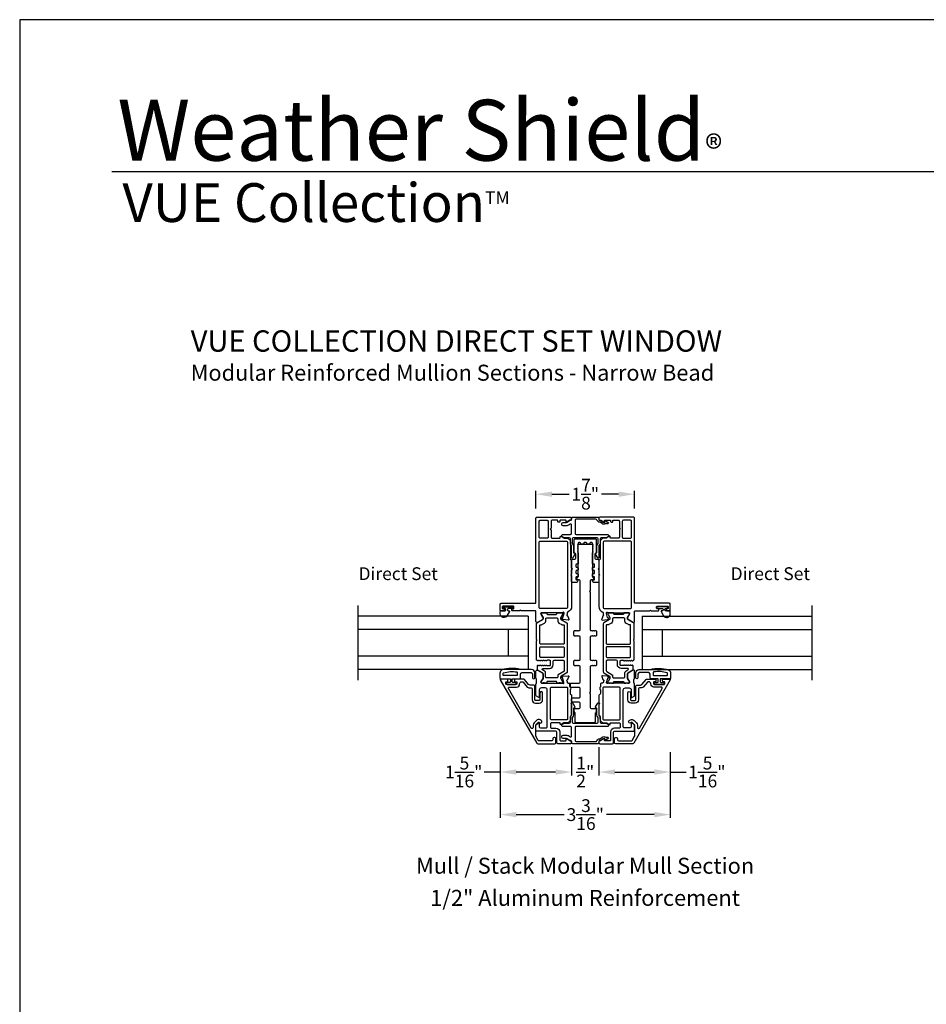
# Model space of a CAD drawing. Extents: x 0 to 68, y 0 to 44.
# Drawn here: x 34 to 51, y 25.5 to 44 of the extents above; entities that cross this region are included whole.
import ezdxf
from ezdxf.enums import TextEntityAlignment as Align

# ---------------------------------------------------------------- set-up
doc = ezdxf.new("R2010")
doc.units = 0
doc.header["$LTSCALE"] = 2
doc.header["$MEASUREMENT"] = 0
doc.header["$PDMODE"] = 3
doc.layers.get('0').update_dxf_attribs({"linetype": 'CONTINUOUS'})
doc.layers.get('DEFPOINTS').update_dxf_attribs({"color": 3, "linetype": 'CONTINUOUS'})
doc.layers.add('Dim', color=7, linetype='CONTINUOUS')
doc.styles.add('Arial', font='arial.ttf')
doc.styles.get("Standard").update_dxf_attribs({"font": 'arial.ttf'})
doc.dimstyles.get("Standard").update_dxf_attribs({"dimtxt": 0.24, "dimasz": 0.3, "dimexe": 0.0625, "dimexo": 0.18, "dimgap": 0.09, "dimtad": 0, "dimdec": 4, "dimzin": 0, "dimdsep": 46, "dimlunit": 4, "dimtxsty": 'STANDARD', "dimcen": 0, "dimadec": 5, "dimazin": 0, "dimtfac": 1, "dimtdec": 4, "dimtofl": 0, "dimtmove": 0, "dimatfit": 3, "dimfxl": 1, "dimtolj": 1, "dimtzin": 0, "dimarcsym": 0})

# ---------------------------------------------------------------- blocks, each defined once
blk = doc.blocks.new('*D174')
at = {"layer": 'DEFPOINTS', "color": 0, "transparency": 16777216}
for p in [(45.53, 35.103), (43.68, 34.652), (45.53, 34.652)]:
    blk.add_point(p, dxfattribs=at)
at = {"layer": 'Dim', "color": 0, "lineweight": -2, "transparency": 16777216}
for p, q in [((43.68, 34.832), (43.68, 35.165)), ((43.98, 35.103), (44.301, 35.103)), ((45.23, 35.103), (44.909, 35.103)), ((45.53, 34.832), (45.53, 35.165))]:
    blk.add_line(p, q, dxfattribs=at)
at = {"layer": 'Dim', "color": 0, "transparency": 16777216}
for points in [[(43.98, 35.153), (43.98, 35.053), (43.68, 35.103)], [(45.23, 35.153), (45.23, 35.053), (45.53, 35.103)]]:
    blk.add_solid(points, dxfattribs=at)
at = {"layer": 'Dim', "color": 0, "transparency": 16777216, "insert": (44.605, 35.103), "char_height": 0.24, "attachment_point": 5}
blk.add_mtext('\\A1;1{\\H1x;\\S7/8;}"', dxfattribs=at)
blk = doc.blocks.new('*D175')
at = {"layer": 'DEFPOINTS', "color": 0, "transparency": 16777216}
for p in [(43.011, 30.444), (46.199, 30.444), (46.199, 29.095)]:
    blk.add_point(p, dxfattribs=at)
at = {"layer": 'Dim', "color": 0, "lineweight": -2, "transparency": 16777216}
for p, q in [((43.011, 30.264), (43.011, 29.033)), ((46.199, 30.264), (46.199, 29.033)), ((43.311, 29.095), (44.209, 29.095)), ((45.899, 29.095), (45.002, 29.095))]:
    blk.add_line(p, q, dxfattribs=at)
at = {"layer": 'Dim', "color": 0, "transparency": 16777216}
for points in [[(43.311, 29.145), (43.311, 29.045), (43.011, 29.095)], [(45.899, 29.145), (45.899, 29.045), (46.199, 29.095)]]:
    blk.add_solid(points, dxfattribs=at)
at = {"layer": 'Dim', "color": 0, "transparency": 16777216, "insert": (44.605, 29.095), "char_height": 0.24, "attachment_point": 5}
blk.add_mtext('\\A1;3{\\H1x;\\S3/16;}"', dxfattribs=at)
blk = doc.blocks.new('*D176')
at = {"layer": 'DEFPOINTS', "color": 0, "transparency": 16777216}
for p in [(44.861, 30.444), (46.199, 30.444), (44.861, 29.893)]:
    blk.add_point(p, dxfattribs=at)
at = {"layer": 'Dim', "color": 0, "lineweight": -2, "transparency": 16777216}
for p, q in [((44.861, 30.264), (44.861, 29.831)), ((46.199, 30.264), (46.199, 29.831)), ((45.161, 29.893), (45.899, 29.893)), ((46.199, 29.893), (46.499, 29.893))]:
    blk.add_line(p, q, dxfattribs=at)
at = {"layer": 'Dim', "color": 0, "transparency": 16777216}
for points in [[(45.161, 29.943), (45.161, 29.843), (44.861, 29.893)], [(45.899, 29.943), (45.899, 29.843), (46.199, 29.893)]]:
    blk.add_solid(points, dxfattribs=at)
at = {"layer": 'Dim', "color": 0, "transparency": 16777216, "insert": (46.885, 29.893), "char_height": 0.24, "attachment_point": 5}
blk.add_mtext('\\A1;1{\\H1x;\\S5/16;}"', dxfattribs=at)
blk = doc.blocks.new('*D177')
at = {"layer": 'DEFPOINTS', "color": 0, "transparency": 16777216}
for p in [(43.011, 30.444), (44.35, 30.444), (44.35, 29.893)]:
    blk.add_point(p, dxfattribs=at)
at = {"layer": 'Dim', "color": 0, "lineweight": -2, "transparency": 16777216}
for p, q in [((43.011, 30.264), (43.011, 29.831)), ((44.35, 30.264), (44.35, 29.831)), ((43.011, 29.893), (42.711, 29.893)), ((44.05, 29.893), (43.311, 29.893))]:
    blk.add_line(p, q, dxfattribs=at)
at = {"layer": 'Dim', "color": 0, "transparency": 16777216}
for points in [[(43.311, 29.943), (43.311, 29.843), (43.011, 29.893)], [(44.05, 29.943), (44.05, 29.843), (44.35, 29.893)]]:
    blk.add_solid(points, dxfattribs=at)
at = {"layer": 'Dim', "color": 0, "transparency": 16777216, "insert": (42.326, 29.893), "char_height": 0.24, "attachment_point": 5}
blk.add_mtext('\\A1;1{\\H1x;\\S5/16;}"', dxfattribs=at)
blk = doc.blocks.new('*D155')
at = {"layer": 'DEFPOINTS', "color": 0, "transparency": 16777216}
for p in [(44.35, 30.539), (44.861, 30.539), (44.861, 29.893)]:
    blk.add_point(p, dxfattribs=at)
at = {"layer": 'Dim', "color": 0, "lineweight": -2, "transparency": 16777216}
for p, q in [((44.35, 30.359), (44.35, 29.831)), ((44.861, 30.359), (44.861, 29.831)), ((44.05, 29.893), (43.75, 29.893)), ((45.161, 29.893), (45.461, 29.893))]:
    blk.add_line(p, q, dxfattribs=at)
at = {"layer": 'Dim', "color": 0, "transparency": 16777216}
for points in [[(44.05, 29.943), (44.05, 29.843), (44.35, 29.893)], [(45.161, 29.943), (45.161, 29.843), (44.861, 29.893)]]:
    blk.add_solid(points, dxfattribs=at)
at = {"layer": 'Dim', "color": 0, "transparency": 16777216, "insert": (44.605, 29.893), "char_height": 0.24, "attachment_point": 5}
blk.add_mtext('\\A1;{\\H1x;\\S1/2;}"', dxfattribs=at)

msp = doc.modelspace()

# ---------------------------------------------------------------- linework, layer by layer
for p, q in [((66.63308, 41.15009), (35.72876, 41.15009)), ((40.34915, 31.61727), (40.34915, 33.01727)), ((48.86121, 31.61727), (48.86121, 33.01727)), ((43.53681, 32.81727), (40.34915, 32.81727)), ((43.53681, 32.81727), (43.53681, 31.81727)), ((45.67355, 32.81727), (48.86121, 32.81727)), ((45.67355, 32.81727), (45.67355, 31.81727)), ((43.53681, 32.56727), (40.34915, 32.56727)), ((43.16181, 32.56727), (43.16181, 32.06727)), ((45.67355, 32.56727), (48.86121, 32.56727)), ((46.04855, 32.56727), (46.04855, 32.06727)), ((43.53681, 32.06727), (40.34915, 32.06727)), ((45.67355, 32.06727), (48.86121, 32.06727)), ((43.53681, 31.81727), (40.34915, 31.81727)), ((45.67355, 31.81727), (48.86121, 31.81727))]:
    msp.add_line(p, q)
msp.add_lwpolyline([(34.00001, 44.00001), (34.00001, 0), (68.00002, 0), (68.00002, 44.00001)], close=True)
for points in [[(44.3496, 33.57558), (44.3496, 32.99881, -0.30794107), (44.27484, 32.88895, 0.30797135), (44.26737, 32.87796), (44.26737, 32.84484, 0.79269519), (44.26829, 32.82186, -0.26369033), (44.27715, 32.8143), (44.29737, 32.75876, -0.54870522), (44.28524, 32.74295), (44.18782, 32.75147), (44.17046, 32.76883, -0.57750511), (44.17399, 32.78201), (44.18065, 32.78379, 0.26819262), (44.18622, 32.78936), (44.20753, 32.86889), (44.20753, 32.87676, 0.68853604), (44.18691, 32.88464, -0.21339293), (44.17811, 32.8807), (43.78582, 32.8807, 0.41423859), (43.77401, 32.86889), (43.77401, 32.85708), (43.81338, 32.79258), (43.81338, 32.7663, -0.26797316), (43.80747, 32.75607), (43.70983, 32.6997, -0.57730246), (43.6803, 32.71675), (43.6803, 32.90389, 0.41424079), (43.66849, 32.9157), (43.40078, 32.9157), (43.38503, 32.93145), (43.36928, 32.9157), (43.23891, 32.9157, -0.41423859), (43.2271, 32.92751), (43.2271, 32.94326, -0.41423859), (43.23891, 32.95507), (43.25466, 32.95507, 0.41424079), (43.26647, 32.96688), (43.26647, 32.9905, 0.41424079), (43.25466, 33.00232), (43.06175, 33.00232, 0.41424079), (43.04994, 32.9905), (43.04994, 32.96688, 0.41424079), (43.06175, 32.95507), (43.07749, 32.95507, -0.41423859), (43.08931, 32.94326), (43.08931, 32.92751, -0.41423859), (43.07749, 32.9157), (43.01844, 32.9157, -0.4144104), (43.01057, 32.92358), (43.01057, 33.03775, -0.41430731), (43.03025, 33.05743), (43.66849, 33.05743, 0.41424079), (43.6803, 33.06924), (43.6803, 34.65235, -0.41421983), (43.69999, 34.67204), (44.32991, 34.67204, -0.41418491), (44.3496, 34.65235), (44.3496, 34.6366, -0.41418491), (44.32991, 34.61692), (44.32406, 34.61692, 0.14809908), (44.31314, 34.61361), (44.2656, 34.58192, -0.59893394), (44.24723, 34.59174), (44.24723, 34.60511, 0.41423587), (44.23542, 34.61692), (44.14094, 34.61692, 0.41423587), (44.12913, 34.60511), (44.12913, 34.59175, -0.4142395), (44.11731, 34.57993), (44.10157, 34.57993, -0.4142395), (44.08976, 34.59175), (44.08976, 34.60511, 0.41409539), (44.07794, 34.61692), (43.98542, 34.61692, 0.41422728), (43.96574, 34.59723), (43.96574, 34.46337), (43.94999, 34.44763), (43.96574, 34.43188), (43.96574, 34.29802, 0.41421983), (43.98542, 34.27833), (44.12519, 34.27833, 0.4142395), (44.137, 34.29014), (44.137, 34.30351, -0.60088555), (44.15541, 34.3133), (44.20226, 34.2817, 0.1493571), (44.21327, 34.27833), (44.25072, 34.27833, -0.41422216), (44.32552, 34.20353), (44.32552, 33.89302, 0.19878054), (44.33129, 33.8791), (44.34383, 33.86656, -0.19907579), (44.3496, 33.85264), (44.3496, 33.60708), (44.33385, 33.59133)], [(43.89093, 34.61298, -0.41421983), (43.91062, 34.5933), (43.91062, 34.29802, -0.41421983), (43.89093, 34.27833), (43.75905, 34.27833, -0.41421983), (43.73936, 34.29802), (43.73936, 34.5933, -0.41421983), (43.75905, 34.61298)], [(44.86076, 33.57558), (44.86076, 32.99881, 0.30794107), (44.93551, 32.88895, -0.30797135), (44.94299, 32.87796), (44.94299, 32.84484, -0.79269519), (44.94207, 32.82186, 0.26369033), (44.93321, 32.8143), (44.91299, 32.75876, 0.54870522), (44.92512, 32.74295), (45.02253, 32.75147), (45.03989, 32.76883, 0.57750511), (45.03636, 32.78201), (45.02971, 32.78379, -0.26819262), (45.02414, 32.78936), (45.00283, 32.86889), (45.00283, 32.87676, -0.68853604), (45.02344, 32.88464, 0.21339293), (45.03225, 32.8807), (45.42454, 32.8807, -0.41423859), (45.43635, 32.86889), (45.43635, 32.85708), (45.39698, 32.79258), (45.39698, 32.7663, 0.26797316), (45.40289, 32.75607), (45.50052, 32.6997, 0.57730246), (45.53005, 32.71675), (45.53005, 32.90389, -0.41424079), (45.54186, 32.9157), (45.80958, 32.9157), (45.82533, 32.93145), (45.84108, 32.9157), (45.97145, 32.9157, 0.41423859), (45.98326, 32.92751), (45.98326, 32.94326, 0.41423859), (45.97145, 32.95507), (45.9557, 32.95507, -0.41424079), (45.94389, 32.96688), (45.94389, 32.9905, -0.41424079), (45.9557, 33.00232), (46.14861, 33.00232, -0.41424079), (46.16042, 32.9905), (46.16042, 32.96688, -0.41424079), (46.14861, 32.95507), (46.13286, 32.95507, 0.41423859), (46.12105, 32.94326), (46.12105, 32.92751, 0.41423859), (46.13286, 32.9157), (46.19192, 32.9157, 0.4144104), (46.19979, 32.92358), (46.19979, 33.03775, 0.41430731), (46.18011, 33.05743), (45.54186, 33.05743, -0.41424079), (45.53005, 33.06924), (45.53005, 34.65235, 0.41421983), (45.51037, 34.67204), (44.88044, 34.67204, 0.41418491), (44.86076, 34.65235), (44.86076, 34.6366, 0.41418491), (44.88044, 34.61692), (44.8863, 34.61692, -0.14809908), (44.89722, 34.61361), (44.94476, 34.58192, 0.59893394), (44.96312, 34.59174), (44.96312, 34.60511, -0.41423587), (44.97493, 34.61692), (45.06942, 34.61692, -0.41423587), (45.08123, 34.60511), (45.08123, 34.59175, 0.4142395), (45.09304, 34.57993), (45.10879, 34.57993, 0.4142395), (45.1206, 34.59175), (45.1206, 34.60511, -0.41409539), (45.13241, 34.61692), (45.22493, 34.61692, -0.41422728), (45.24462, 34.59723), (45.24462, 34.46337), (45.26037, 34.44763), (45.24462, 34.43188), (45.24462, 34.29802, -0.41421983), (45.22493, 34.27833), (45.08517, 34.27833, -0.4142395), (45.07336, 34.29014), (45.07336, 34.30351, 0.60088555), (45.05494, 34.3133), (45.0081, 34.2817, -0.1493571), (44.99709, 34.27833), (44.95963, 34.27833, 0.41422216), (44.88483, 34.20353), (44.88483, 33.89302, -0.19878054), (44.87907, 33.8791), (44.86653, 33.86656, 0.19907579), (44.86076, 33.85264), (44.86076, 33.60708), (44.87651, 33.59133)], [(45.31942, 34.61298, 0.41421983), (45.29974, 34.5933), (45.29974, 34.29802, 0.41421983), (45.31942, 34.27833), (45.45131, 34.27833, 0.41421983), (45.471, 34.29802), (45.471, 34.5933, 0.41421983), (45.45131, 34.61298)], [(43.73891, 34.20353, -0.41421983), (43.7586, 34.22321), (44.25072, 34.22321, -0.41418491), (44.27041, 34.20353), (44.27041, 32.97913, -0.41418809), (44.25072, 32.95944), (43.7586, 32.95944, -0.41422301), (43.73891, 32.97913)], [(44.68254, 33.27927), (44.6983, 33.26351), (44.6983, 32.56056, 0.41421403), (44.71012, 32.54874), (44.718, 32.54874, -0.19891217), (44.72636, 32.54527), (44.7377, 32.53393), (44.74904, 32.54527, -0.41421298), (44.76576, 32.54527), (44.7771, 32.53393), (44.78844, 32.54527, -0.41421344), (44.80516, 32.54527), (44.81073, 32.5397, -0.19891246), (44.8165, 32.52577), (44.8165, 32.46132, -0.19891243), (44.81073, 32.44739), (44.80516, 32.44182, -0.41421399), (44.78844, 32.44182), (44.7771, 32.45316), (44.76576, 32.44182, -0.41421353), (44.74904, 32.44182), (44.7377, 32.45316), (44.72636, 32.44182, -0.19891282), (44.71806, 32.43838), (44.71012, 32.43838, 0.41421403), (44.6983, 32.42656), (44.6983, 32.00431, 0.41421446), (44.71012, 31.99249), (44.718, 31.99249, -0.19890987), (44.72636, 31.98903), (44.7377, 31.97769), (44.74904, 31.98903, -0.41421244), (44.76576, 31.98903), (44.7771, 31.97769), (44.78844, 31.98903, -0.41421289), (44.80516, 31.98903), (44.81073, 31.98346, -0.19891359), (44.8165, 31.96953), (44.8165, 31.90508, -0.19891221), (44.81073, 31.89115), (44.80516, 31.88558, -0.41421728), (44.78844, 31.88558), (44.7771, 31.89692), (44.76576, 31.88558, -0.41421682), (44.74904, 31.88558), (44.7377, 31.89692), (44.72636, 31.88558, -0.19891331), (44.718, 31.88212), (44.71012, 31.88212, 0.41421665), (44.6983, 31.8703), (44.6983, 31.39629), (44.68254, 31.38053), (44.6983, 31.36477), (44.6983, 31.10472, 0.41420932), (44.718, 31.08502), (44.80074, 31.08502, -0.41422081), (44.81256, 31.0732), (44.81256, 31.03908, -0.13165701), (44.80992, 31.02923), (44.7955, 31.00425, 0.13165512), (44.79286, 30.9944), (44.79286, 30.83844, -0.41421426), (44.77316, 30.81874), (44.43629, 30.81874, -0.41421426), (44.41659, 30.83844), (44.41659, 30.9944, 0.13165512), (44.41395, 31.00425), (44.39953, 31.02923, -0.13165521), (44.39689, 31.03908), (44.39689, 31.0732, -0.41421972), (44.40871, 31.08502), (44.49145, 31.08502, 0.41420946), (44.51115, 31.10472), (44.51115, 31.18354, 0.41420946), (44.49145, 31.20324), (44.36931, 31.20324, -0.41421709), (44.34961, 31.22294), (44.34961, 31.26233, -0.41421337), (44.36931, 31.28203), (44.49145, 31.28203, 0.41421581), (44.51115, 31.30173), (44.51115, 31.45933, 0.41421581), (44.49145, 31.47903), (44.33515, 31.47903, -0.41421271), (44.31545, 31.49873), (44.31545, 31.53813, -0.41421535), (44.33515, 31.55783), (44.49145, 31.55783, 0.41421318), (44.51115, 31.57753), (44.51115, 31.8703, 0.41421588), (44.49933, 31.88212), (44.49145, 31.88212, -0.19891311), (44.48309, 31.88558), (44.47175, 31.89692), (44.46041, 31.88558, -0.41421705), (44.44369, 31.88558), (44.43235, 31.89692), (44.42101, 31.88558, -0.41421682), (44.40429, 31.88558), (44.39872, 31.89115, -0.19891221), (44.39295, 31.90508), (44.39295, 31.96953, -0.19891359), (44.39872, 31.98346), (44.40429, 31.98903, -0.41421244), (44.42101, 31.98903), (44.43235, 31.97769), (44.44369, 31.98903, -0.41421266), (44.46041, 31.98903), (44.47175, 31.97769), (44.48309, 31.98903, -0.19890967), (44.49145, 31.99249), (44.49933, 31.99249, 0.41421369), (44.51115, 32.00431), (44.51115, 32.42656, 0.41421325), (44.49933, 32.43838), (44.49139, 32.43838, -0.19891282), (44.48309, 32.44182), (44.47175, 32.45316), (44.46041, 32.44182, -0.41421376), (44.44369, 32.44182), (44.43235, 32.45316), (44.42101, 32.44182, -0.41421353), (44.40429, 32.44182), (44.39872, 32.44739, -0.19891243), (44.39295, 32.46132), (44.39295, 32.52577, -0.19891246), (44.39872, 32.5397), (44.40429, 32.54527, -0.41421298), (44.42101, 32.54527), (44.43235, 32.53393), (44.44369, 32.54527, -0.41421321), (44.46041, 32.54527), (44.47175, 32.53393), (44.48309, 32.54527, -0.19891197), (44.49145, 32.54874), (44.49933, 32.54874, 0.41421325), (44.51115, 32.56056), (44.51115, 33.47592, 0.41421318), (44.49145, 33.49562), (44.45085, 33.49562, -0.6065134), (44.44117, 33.51421), (44.46958, 33.55487, 0.15368595), (44.47172, 33.56164), (44.47172, 34.15594, -0.41421149), (44.48354, 34.16776), (44.72592, 34.16776, -0.41421172), (44.73774, 34.15594), (44.73774, 33.56164, 0.15368842), (44.73987, 33.55487), (44.76829, 33.51421, -0.6065134), (44.7586, 33.49562), (44.718, 33.49562, 0.41421304), (44.6983, 33.47592), (44.6983, 33.29503)], [(44.45185, 33.454, -0.24932698), (44.43553, 33.44532), (44.36949, 33.44532, -0.41421364), (44.34981, 33.46501), (44.34981, 33.68744), (44.36555, 33.70319), (44.34981, 33.71894), (44.34981, 33.86229, -0.41421737), (44.36949, 33.88198), (44.40689, 33.88198, 0.41421058), (44.42658, 33.90167), (44.42658, 33.98049, 0.3960102), (44.40812, 34.00013, -0.39600796), (44.39705, 34.01192), (44.39705, 34.2465, -0.41421584), (44.41673, 34.26619), (44.79272, 34.26619, -0.41421519), (44.8124, 34.2465), (44.8124, 34.01192, -0.39600683), (44.80133, 34.00013, 0.39600921), (44.78288, 33.98049), (44.78288, 33.90167, 0.41420992), (44.80256, 33.88198), (44.83996, 33.88198, -0.41421737), (44.85965, 33.86229), (44.85965, 33.71894), (44.8439, 33.70319), (44.85965, 33.68744), (44.85965, 33.46501, -0.41421364), (44.83996, 33.44532), (44.77453, 33.44532, -0.2447), (44.75841, 33.45372), (44.74171, 33.47757, -0.6068168), (44.75138, 33.49615), (44.76713, 33.49615, 0.41421335), (44.77894, 33.50796), (44.77894, 33.5434, 0.41421335), (44.76713, 33.55521), (44.75138, 33.55521, -0.41421774), (44.73957, 33.56702), (44.73957, 33.60245, -0.41421153), (44.75138, 33.61426), (44.76713, 33.61426, 0.41421153), (44.77894, 33.62607), (44.77894, 33.66151, 0.41421774), (44.76713, 33.67332), (44.75138, 33.67332, -0.41421335), (44.73957, 33.68513), (44.73957, 33.72056, -0.41422395), (44.75138, 33.73237), (44.76713, 33.73237, 0.41421335), (44.77894, 33.74418), (44.77894, 33.77962, 0.41421335), (44.76713, 33.79143), (44.75138, 33.79143, -0.41422213), (44.73957, 33.80324), (44.73957, 34.00403), (44.75138, 34.01584), (44.73957, 34.02765), (44.75138, 34.03946), (44.73957, 34.05127), (44.75138, 34.06308), (44.73957, 34.07489), (44.75138, 34.0867), (44.73957, 34.09852), (44.75138, 34.11033), (44.73957, 34.12214), (44.75138, 34.13395), (44.73957, 34.14576), (44.75138, 34.15757), (44.73957, 34.16938), (44.73957, 34.18548, 0.41420971), (44.72776, 34.19729), (44.70512, 34.19729, 0.41420971), (44.69331, 34.18548), (44.69331, 34.17957, -0.41420971), (44.6815, 34.16776), (44.64607, 34.16776, -0.41420977), (44.63425, 34.17957), (44.63425, 34.18548, 0.41420974), (44.62244, 34.19729), (44.58701, 34.19729, 0.41420977), (44.5752, 34.18548), (44.5752, 34.17957, -0.41420977), (44.56339, 34.16776), (44.52796, 34.16776, -0.41420983), (44.51614, 34.17957), (44.51614, 34.18548, 0.41420971), (44.50433, 34.19729), (44.4817, 34.19729, 0.41420971), (44.46988, 34.18548), (44.46988, 34.16938), (44.45807, 34.15757), (44.46988, 34.14576), (44.45807, 34.13395), (44.46988, 34.12214), (44.45807, 34.11033), (44.46988, 34.09852), (44.45807, 34.0867), (44.46988, 34.07489), (44.45807, 34.06308), (44.46988, 34.05127), (44.45807, 34.03946), (44.46988, 34.02765), (44.45807, 34.01584), (44.46988, 34.00403), (44.46988, 33.80324, -0.41422213), (44.45807, 33.79143), (44.44233, 33.79143, 0.41421335), (44.43051, 33.77962), (44.43051, 33.74418, 0.41421335), (44.44233, 33.73237), (44.45807, 33.73237, -0.41422395), (44.46988, 33.72056), (44.46988, 33.68513, -0.41421335), (44.45807, 33.67332), (44.44233, 33.67332, 0.41421774), (44.43051, 33.66151), (44.43051, 33.62607, 0.41421153), (44.44233, 33.61426), (44.45807, 33.61426, -0.41421153), (44.46988, 33.60245), (44.46988, 33.56702, -0.41421774), (44.45807, 33.55521), (44.44233, 33.55521, 0.41421335), (44.43051, 33.5434), (44.43051, 33.50796, 0.41421335), (44.44233, 33.49615), (44.45807, 33.49615, -0.60086284), (44.46786, 33.47774)], [(45.47145, 34.20353, 0.41421983), (45.45176, 34.22321), (44.95963, 34.22321, 0.41418491), (44.93995, 34.20353), (44.93995, 32.97913, 0.41418809), (44.95963, 32.95944), (45.45176, 32.95944, 0.41422301), (45.47145, 32.97913)], [(43.01057, 32.8577), (43.01057, 32.8997, -0.41420616), (43.02657, 32.9157), (43.10056, 32.9157, 0.41418604), (43.11257, 32.9277), (43.11257, 32.9459, 0.41418604), (43.10056, 32.9579), (43.08128, 32.9579, -1.00003311), (43.08128, 32.99333), (43.23285, 32.99333, -0.99990066), (43.23285, 32.9579), (43.15957, 32.9579, 0.41418604), (43.14757, 32.9459), (43.14757, 32.9277, 0.41418604), (43.15957, 32.9157), (43.17636, 32.9157, -0.57737314), (43.18347, 32.90339), (43.13745, 32.8237, -0.76734116)], [(43.81338, 31.73518, 0.07170842), (43.8129, 31.73848, 0.21008277), (43.80353, 31.75124), (43.71793, 31.80067, -0.2679819), (43.70808, 31.81772), (43.70808, 31.88664, -0.74249413), (43.72973, 31.89318, 0.53602213), (43.7494, 31.89318, -0.53596565), (43.76907, 31.89318, 0.5359582), (43.78874, 31.89318, -0.53602959), (43.80841, 31.89318, 0.5359582), (43.82808, 31.89318, -0.53596565), (43.84776, 31.89318, 0.53602213), (43.86743, 31.89318, -0.53596565), (43.8871, 31.89318, 0.25119914), (43.89693, 31.88791), (43.93245, 31.88791, 0.4142242), (43.95213, 31.90759), (43.95213, 31.96806, 0.41422288), (43.93245, 31.98775), (43.89693, 31.98775, 0.25120165), (43.8871, 31.98248, -0.5359582), (43.86743, 31.98248, 0.53602586), (43.84776, 31.98248, -0.5359582), (43.82808, 31.98248, 0.53596192), (43.80841, 31.98248, -0.53602213), (43.78874, 31.98248, 0.53596192), (43.76907, 31.98248, -0.5359582), (43.7494, 31.98248, 0.53602586), (43.72973, 31.98248, -0.5564521), (43.70966, 31.98311, 0.25953649), (43.69981, 31.98901, -0.40493758), (43.68837, 32.00082), (43.68837, 32.3444, -0.19893384), (43.69183, 32.35276), (43.69577, 32.35669, 0.4141631), (43.69577, 32.3734), (43.69183, 32.37733, -0.19893384), (43.68837, 32.38569), (43.68837, 32.67238, -0.26789405), (43.69822, 32.68942), (43.80353, 32.75023, 0.26810087), (43.81338, 32.76728), (43.81338, 32.78288, 0.13154016), (43.81074, 32.79273), (43.77763, 32.85007, -0.13153968), (43.77499, 32.85992), (43.77499, 32.86495, -0.41430308), (43.79074, 32.8807), (43.81138, 32.8807, -0.1622988), (43.81732, 32.87872, 0.1621339), (43.82327, 32.87674), (43.83519, 32.87674, 0.16237065), (43.84113, 32.87872, -0.16235955), (43.84708, 32.8807), (43.87311, 32.8807, -0.41419612), (43.88499, 32.86882), (43.88499, 32.86169, 0.41433735), (43.89687, 32.84981), (44.05862, 32.84981, 0.41419767), (44.07051, 32.86169), (44.07051, 32.86882, -0.41433581), (44.08238, 32.8807), (44.10841, 32.8807, -0.16235955), (44.11436, 32.87872, 0.16237065), (44.12031, 32.87674), (44.13222, 32.87674, 0.1621339), (44.13817, 32.87872, -0.1622988), (44.14411, 32.8807), (44.16475, 32.8807, -0.41430308), (44.1805, 32.86495), (44.1805, 32.85992, -0.13153968), (44.17786, 32.85007), (44.14476, 32.79273, 0.13154016), (44.14212, 32.78288), (44.14212, 32.76728, 0.26810087), (44.15196, 32.75023), (44.25728, 32.68942, -0.26789405), (44.26712, 32.67238), (44.26712, 31.77004, -0.26789464), (44.25728, 31.75299), (44.15196, 31.69219, 0.26810112), (44.14212, 31.67514), (44.14212, 31.65954, 0.13154271), (44.14476, 31.64969), (44.17786, 31.59235, -0.13153899), (44.1805, 31.5825), (44.1805, 31.57746, -0.41430308), (44.16475, 31.56172), (44.14411, 31.56172, -0.1622877), (44.13817, 31.5637, 0.1621339), (44.13222, 31.56568), (44.12031, 31.56568, 0.16237065), (44.11436, 31.5637, -0.16234845), (44.10841, 31.56172), (44.08238, 31.56172, -0.41433273), (44.07051, 31.5736), (44.07051, 31.58073, 0.4141974), (44.05862, 31.59261), (43.89687, 31.59261, 0.41433709), (43.88499, 31.58073), (43.88499, 31.5736, -0.41419304), (43.87311, 31.56172), (43.84708, 31.56172, -0.16234845), (43.84113, 31.5637, 0.16237065), (43.83519, 31.56568), (43.82327, 31.56568, 0.1621339), (43.81732, 31.5637, -0.1622877), (43.81138, 31.56172), (43.79074, 31.56172, -0.41430308), (43.77499, 31.57746), (43.77499, 31.5825, -0.07736044), (43.77592, 31.58847), (43.81338, 31.64984)], [(45.39698, 31.73518, -0.07170842), (45.39745, 31.73848, -0.21008277), (45.40682, 31.75124), (45.49243, 31.80067, 0.2679819), (45.50228, 31.81772), (45.50228, 31.88664, 0.74249413), (45.48063, 31.89318, -0.53602213), (45.46096, 31.89318, 0.53596565), (45.44129, 31.89318, -0.5359582), (45.42161, 31.89318, 0.53602959), (45.40194, 31.89318, -0.5359582), (45.38227, 31.89318, 0.53596565), (45.3626, 31.89318, -0.53602213), (45.34293, 31.89318, 0.53596565), (45.32326, 31.89318, -0.25119914), (45.31342, 31.88791), (45.27791, 31.88791, -0.4142242), (45.25822, 31.90759), (45.25822, 31.96806, -0.41422288), (45.27791, 31.98775), (45.31342, 31.98775, -0.25120165), (45.32326, 31.98248, 0.5359582), (45.34293, 31.98248, -0.53602586), (45.3626, 31.98248, 0.5359582), (45.38227, 31.98248, -0.53596192), (45.40194, 31.98248, 0.53602213), (45.42161, 31.98248, -0.53596192), (45.44129, 31.98248, 0.5359582), (45.46096, 31.98248, -0.53602586), (45.48063, 31.98248, 0.5564521), (45.50069, 31.98311, -0.25953649), (45.51055, 31.98901, 0.40493758), (45.52198, 32.00082), (45.52198, 32.3444, 0.19893384), (45.51852, 32.35276), (45.51459, 32.35669, -0.4141631), (45.51459, 32.3734), (45.51852, 32.37733, 0.19893384), (45.52198, 32.38569), (45.52198, 32.67238, 0.26789405), (45.51214, 32.68942), (45.40682, 32.75023, -0.26810087), (45.39698, 32.76728), (45.39698, 32.78288, -0.13154016), (45.39962, 32.79273), (45.43273, 32.85007, 0.13153968), (45.43537, 32.85992), (45.43537, 32.86495, 0.41430308), (45.41962, 32.8807), (45.39898, 32.8807, 0.1622988), (45.39303, 32.87872, -0.1621339), (45.38709, 32.87674), (45.37517, 32.87674, -0.16237065), (45.36922, 32.87872, 0.16235955), (45.36328, 32.8807), (45.33725, 32.8807, 0.41419612), (45.32537, 32.86882), (45.32537, 32.86169, -0.41433735), (45.31349, 32.84981), (45.15173, 32.84981, -0.41419767), (45.13985, 32.86169), (45.13985, 32.86882, 0.41433581), (45.12797, 32.8807), (45.10194, 32.8807, 0.16235955), (45.096, 32.87872, -0.16237065), (45.09005, 32.87674), (45.07813, 32.87674, -0.1621339), (45.07219, 32.87872, 0.1622988), (45.06624, 32.8807), (45.0456, 32.8807, 0.41430308), (45.02985, 32.86495), (45.02985, 32.85992, 0.13153968), (45.03249, 32.85007), (45.0656, 32.79273, -0.13154016), (45.06824, 32.78288), (45.06824, 32.76728, -0.26810087), (45.0584, 32.75023), (44.95308, 32.68942, 0.26789405), (44.94324, 32.67238), (44.94324, 31.77004, 0.26789464), (44.95308, 31.75299), (45.0584, 31.69219, -0.26810112), (45.06824, 31.67514), (45.06824, 31.65954, -0.13154271), (45.0656, 31.64969), (45.03249, 31.59235, 0.13153899), (45.02985, 31.5825), (45.02985, 31.57746, 0.41430308), (45.0456, 31.56172), (45.06624, 31.56172, 0.1622877), (45.07219, 31.5637, -0.1621339), (45.07813, 31.56568), (45.09005, 31.56568, -0.16237065), (45.096, 31.5637, 0.16234845), (45.10194, 31.56172), (45.12797, 31.56172, 0.41433273), (45.13985, 31.5736), (45.13985, 31.58073, -0.4141974), (45.15173, 31.59261), (45.31349, 31.59261, -0.41433709), (45.32537, 31.58073), (45.32537, 31.5736, 0.41419304), (45.33725, 31.56172), (45.36328, 31.56172, 0.16234845), (45.36922, 31.5637, -0.16237065), (45.37517, 31.56568), (45.38709, 31.56568, -0.1621339), (45.39303, 31.5637, 0.1622877), (45.39898, 31.56172), (45.41962, 31.56172, 0.41430308), (45.43537, 31.57746), (45.43537, 31.5825, 0.07736044), (45.43444, 31.58847), (45.39698, 31.64984)], [(46.19979, 32.8577), (46.19979, 32.8997, 0.41420616), (46.18379, 32.9157), (46.10979, 32.9157, -0.41418604), (46.09779, 32.9277), (46.09779, 32.9459, -0.41418604), (46.10979, 32.9579), (46.12907, 32.9579, 1.00003311), (46.12907, 32.99333), (45.97751, 32.99333, 0.99990066), (45.97751, 32.9579), (46.05079, 32.9579, -0.41418604), (46.06279, 32.9459), (46.06279, 32.9277, -0.41418604), (46.05079, 32.9157), (46.034, 32.9157, 0.57737314), (46.02689, 32.90339), (46.0729, 32.8237, 0.76734116)], [(43.75527, 32.22423, -0.41430774), (43.77495, 32.24391), (44.19227, 32.24391, -0.41418853), (44.21196, 32.22423), (44.21196, 32.05795, -0.41418787), (44.19227, 32.03827), (43.77495, 32.03827, -0.41430709), (43.75527, 32.05795)], [(45.45509, 32.22423, 0.41430774), (45.43541, 32.24391), (45.01808, 32.24391, 0.41418853), (44.9984, 32.22423), (44.9984, 32.05795, 0.41418787), (45.01808, 32.03827), (45.43541, 32.03827, 0.41430709), (45.45509, 32.05795)], [(43.00409, 31.6624, 0.41421356), (43.02408, 31.6424), (43.20102, 31.6424), (43.20102, 31.58442, -0.41421356), (43.18903, 31.57243), (43.13704, 31.57243, 0.41421356), (43.12505, 31.56043), (43.12505, 31.54944, 0.41421356), (43.13704, 31.53744), (43.29999, 31.53744, 0.41421356), (43.31198, 31.54944), (43.31198, 31.56043, 0.41421356), (43.29999, 31.57243), (43.248, 31.57243, -0.41421356), (43.23601, 31.58442), (43.23601, 31.6424), (43.36996, 31.6424, 0.41421356), (43.38995, 31.6624), (43.38995, 31.72737, -0.41421356), (43.41994, 31.75736), (43.58788, 31.75736, -0.41421356), (43.61787, 31.72737), (43.61787, 31.6604, 1), (43.65786, 31.6604), (43.65786, 31.75736, 0.41421356), (43.59788, 31.81734), (43.38995, 31.81734, 0.14693812), (43.04504, 31.80665, 0.32253718), (43.00409, 31.74977)], [(43.32198, 31.70238), (43.07207, 31.70238, -0.41421356), (43.06407, 31.71038), (43.06407, 31.74397, -0.3255227), (43.06961, 31.75159, -0.11948666), (43.32328, 31.77043, -0.36703647), (43.32998, 31.76254), (43.32998, 31.71038, -0.41421356)], [(44.3311, 31.43967, 0.41423706), (44.31928, 31.42786), (44.31928, 31.3643, 0.34780067), (44.33444, 31.34514, -0.34774501), (44.3496, 31.32599), (44.3496, 31.19411), (44.33385, 31.17836), (44.3496, 31.16262), (44.3496, 30.96673, -0.19861296), (44.34608, 30.95824), (44.33331, 30.94547, 0.19908504), (44.32979, 30.93698), (44.32979, 30.89226, -0.41421819), (44.25479, 30.81726), (44.2136, 30.81726, 0.14947068), (44.20241, 30.81384), (44.15567, 30.78231, -0.60085243), (44.13696, 30.79226), (44.13696, 30.80526, 0.41432649), (44.12496, 30.81726), (43.97196, 30.81726, 0.41425497), (43.95196, 30.79726), (43.95196, 30.73494, 0.4142251), (43.97164, 30.71526), (44.05412, 30.71526, -0.41420903), (44.12912, 30.64026), (44.12912, 30.49872, 0.41422728), (44.14881, 30.47904), (44.23542, 30.47904, 0.41423587), (44.24723, 30.49085), (44.24723, 30.50421, -0.59904026), (44.2656, 30.51404), (44.31314, 30.48234, 0.14809908), (44.32406, 30.47904), (44.32991, 30.47904, -0.41421983), (44.3496, 30.45935), (44.3496, 30.4436, -0.41421983), (44.32991, 30.42392), (44.09369, 30.42392, -0.41421983), (44.074, 30.4436), (44.074, 30.64045, 0.41418491), (44.05432, 30.66014), (43.69212, 30.66014, -0.4142395), (43.6803, 30.67195), (43.6803, 30.76778, -0.26789464), (43.69015, 30.78482), (43.73148, 30.80869, -0.57729998), (43.7433, 30.80187), (43.7433, 30.74282, 0.41419018), (43.76298, 30.72313), (43.87322, 30.72313, 0.4142251), (43.8929, 30.74282), (43.8929, 31.4318, 0.41420742), (43.85353, 31.47117), (43.78267, 31.47117, 0.41420742), (43.7433, 31.4318), (43.7433, 31.29793, -0.57729998), (43.73148, 31.29111), (43.6906, 31.31472, -0.2679819), (43.68075, 31.33177), (43.68075, 31.539, -0.19981679), (43.68658, 31.55297), (43.68686, 31.55325, 0.19788357), (43.69257, 31.56711), (43.69257, 31.62955, 0.19878427), (43.6868, 31.64347), (43.68652, 31.64375, -0.19878799), (43.68075, 31.65767), (43.68075, 31.78473, -0.57730246), (43.71028, 31.80177), (43.80792, 31.7454, -0.26797626), (43.81382, 31.73518), (43.81382, 31.64984), (43.77445, 31.58534), (43.77445, 31.57353, 0.4142395), (43.78626, 31.56172), (44.17575, 31.56172, -0.21353971), (44.18455, 31.55778, 0.68850362), (44.20516, 31.56565), (44.20516, 31.57353), (44.18385, 31.65306, 0.26777779), (44.17828, 31.65863), (44.17163, 31.66041, -0.57750281), (44.1681, 31.67358), (44.18546, 31.69094), (44.28287, 31.69947, -0.54870346), (44.295, 31.68366), (44.27479, 31.62812, -0.2637806), (44.26592, 31.62056, 0.79279891), (44.265, 31.59758), (44.265, 31.5814, 0.41422356), (44.28469, 31.56172), (44.29972, 31.56172, -0.41422619), (44.3194, 31.54203), (44.3194, 31.49104, 0.4141882), (44.3314, 31.47904)], [(44.87926, 31.43967, -0.41423706), (44.89107, 31.42786), (44.89107, 31.3643, -0.34780067), (44.87591, 31.34514, 0.34774501), (44.86076, 31.32599), (44.86076, 31.19411), (44.87651, 31.17836), (44.86076, 31.16262), (44.86076, 30.96673, 0.19861296), (44.86428, 30.95824), (44.87705, 30.94547, -0.19908504), (44.88056, 30.93698), (44.88056, 30.89226, 0.41421819), (44.95556, 30.81726), (44.99676, 30.81726, -0.14947068), (45.00794, 30.81384), (45.05469, 30.78231, 0.60085243), (45.0734, 30.79226), (45.0734, 30.80526, -0.41432649), (45.0854, 30.81726), (45.2384, 30.81726, -0.41425497), (45.2584, 30.79726), (45.2584, 30.73494, -0.4142251), (45.23871, 30.71526), (45.15623, 30.71526, 0.41420903), (45.08123, 30.64026), (45.08123, 30.49872, -0.41422728), (45.06155, 30.47904), (44.97493, 30.47904, -0.41423587), (44.96312, 30.49085), (44.96312, 30.50421, 0.59904026), (44.94476, 30.51404), (44.89722, 30.48234, -0.14809908), (44.8863, 30.47904), (44.88045, 30.47904, 0.41421983), (44.86076, 30.45935), (44.86076, 30.4436, 0.41421983), (44.88045, 30.42392), (45.11667, 30.42392, 0.41421983), (45.13635, 30.4436), (45.13635, 30.64045, -0.41418491), (45.15604, 30.66014), (45.51824, 30.66014, 0.4142395), (45.53005, 30.67195), (45.53005, 30.76778, 0.26789464), (45.52021, 30.78482), (45.47887, 30.80869, 0.57729998), (45.46706, 30.80187), (45.46706, 30.74282, -0.41419018), (45.44738, 30.72313), (45.33714, 30.72313, -0.4142251), (45.31745, 30.74282), (45.31745, 31.4318, -0.41420742), (45.35682, 31.47117), (45.42769, 31.47117, -0.41420742), (45.46706, 31.4318), (45.46706, 31.29793, 0.57729998), (45.47887, 31.29111), (45.51976, 31.31472, 0.2679819), (45.5296, 31.33177), (45.5296, 31.539, 0.19981679), (45.52378, 31.55297), (45.5235, 31.55325, -0.19788357), (45.51779, 31.56711), (45.51779, 31.62955, -0.19878427), (45.52356, 31.64347), (45.52384, 31.64375, 0.19878799), (45.5296, 31.65767), (45.5296, 31.78473, 0.57730246), (45.50008, 31.80177), (45.40244, 31.7454, 0.26797626), (45.39653, 31.73518), (45.39653, 31.64984), (45.4359, 31.58534), (45.4359, 31.57353, -0.4142395), (45.42409, 31.56172), (45.03461, 31.56172, 0.21353971), (45.02581, 31.55778, -0.68850362), (45.00519, 31.56565), (45.00519, 31.57353), (45.0265, 31.65306, -0.26777779), (45.03207, 31.65863), (45.03873, 31.66041, 0.57750281), (45.04226, 31.67358), (45.0249, 31.69094), (44.92748, 31.69947, 0.54870346), (44.91535, 31.68366), (44.93557, 31.62812, 0.2637806), (44.94444, 31.62056, -0.79279891), (44.94535, 31.59758), (44.94535, 31.5814, -0.41422356), (44.92567, 31.56172), (44.91064, 31.56172, 0.41422619), (44.89095, 31.54203), (44.89095, 31.49104, -0.4141882), (44.87895, 31.47904)], [(46.20626, 31.6624, -0.41421356), (46.18627, 31.6424), (46.00934, 31.6424), (46.00934, 31.58442, 0.41421356), (46.02133, 31.57243), (46.07331, 31.57243, -0.41421356), (46.08531, 31.56043), (46.08531, 31.54944, -0.41421356), (46.07331, 31.53744), (45.91037, 31.53744, -0.41421356), (45.89838, 31.54944), (45.89838, 31.56043, -0.41421356), (45.91037, 31.57243), (45.96235, 31.57243, 0.41421356), (45.97435, 31.58442), (45.97435, 31.6424), (45.8404, 31.6424, -0.41421356), (45.8204, 31.6624), (45.8204, 31.72737, 0.41421356), (45.79041, 31.75736), (45.62247, 31.75736, 0.41421356), (45.59249, 31.72737), (45.59249, 31.6604, -1), (45.5525, 31.6604), (45.5525, 31.75736, -0.41421356), (45.61248, 31.81734), (45.8204, 31.81734, -0.14693812), (46.16531, 31.80665, -0.32253718), (46.20626, 31.74977)], [(45.88838, 31.70238), (46.13829, 31.70238, 0.41421356), (46.14629, 31.71038), (46.14629, 31.74397, 0.3255227), (46.14074, 31.75159, 0.11948666), (45.88708, 31.77043, 0.36703647), (45.88038, 31.76254), (45.88038, 31.71038, 0.41421356)], [(43.02206, 31.63744, 0.57735027), (43.01182, 31.61971), (43.69652, 30.43377, 0.26794919), (43.71358, 30.42392), (44.03464, 30.42392, 0.41421356), (44.05434, 30.44362), (44.05434, 30.52242, 0.41421356), (44.03464, 30.54212), (44.01888, 30.54212, 0.41421356), (43.99918, 30.52242), (43.99918, 30.49878, -0.41421356), (43.97948, 30.47908), (43.73492, 30.47908, -0.26794919), (43.72469, 30.48499), (43.67964, 30.563, -0.1316525), (43.67806, 30.56891), (43.67806, 30.77456, -0.19891237), (43.68037, 30.78014), (43.72472, 30.82449, -0.33948557), (43.73424, 30.82574), (43.75441, 30.81409, 1), (43.77941, 30.85739), (43.75924, 30.86904, 0.33948557), (43.68937, 30.85985), (43.64502, 30.8155, 0.19891237), (43.62806, 30.77456), (43.62806, 30.72587, -0.76732699), (43.5913, 30.71602), (43.16298, 31.45789, -0.57735027), (43.18004, 31.48744), (43.31774, 31.48744, 0.41959888), (43.37474, 31.54549, -0.41959888), (43.41473, 31.58622), (43.42525, 31.58622, -0.22169466), (43.44034, 31.57918), (43.5187, 31.48579, 0.22169466), (43.54889, 31.47172), (43.58796, 31.47172, -0.41421356), (43.60766, 31.45202), (43.60766, 31.24713, 0.41421356), (43.6707, 31.18409), (43.74231, 31.18409, 0.41421356), (43.80535, 31.24713), (43.80535, 31.37748, 1), (43.75535, 31.37748), (43.75535, 31.24713, -0.41421356), (43.74231, 31.23409), (43.6707, 31.23409, -0.41421356), (43.65766, 31.24713), (43.65766, 31.50202, 0.41421356), (43.63796, 31.52172), (43.5722, 31.52172, -0.22169466), (43.54202, 31.53579), (43.46345, 31.62943, 0.22169466), (43.44627, 31.63744), (43.29284, 31.63744, 0.41421356), (43.28102, 31.62562), (43.28102, 31.59926, 0.41421356), (43.29284, 31.58744), (43.3117, 31.58744, -0.41421356), (43.32352, 31.57562), (43.32352, 31.54926, -0.41421356), (43.3117, 31.53744), (43.12534, 31.53744, -0.41421356), (43.11352, 31.54926), (43.11352, 31.57562, -0.41421356), (43.12534, 31.58744), (43.1442, 31.58744, 0.41421356), (43.15602, 31.59926), (43.15602, 31.62562, 0.41421356), (43.1442, 31.63744)], [(46.1883, 31.63744, -0.57735027), (46.19854, 31.61971), (45.51383, 30.43377, -0.26794919), (45.49677, 30.42392), (45.17572, 30.42392, -0.41421356), (45.15602, 30.44362), (45.15602, 30.52242, -0.41421356), (45.17572, 30.54212), (45.19148, 30.54212, -0.41421356), (45.21118, 30.52242), (45.21118, 30.49878, 0.41421356), (45.23088, 30.47908), (45.47543, 30.47908, 0.26794919), (45.48567, 30.48499), (45.53071, 30.563, 0.1316525), (45.5323, 30.56891), (45.5323, 30.77456, 0.19891237), (45.52998, 30.78014), (45.48563, 30.82449, 0.33948557), (45.47612, 30.82574), (45.45595, 30.81409, -1), (45.43095, 30.85739), (45.45112, 30.86904, -0.33948557), (45.52099, 30.85985), (45.56534, 30.8155, -0.19891237), (45.5823, 30.77456), (45.5823, 30.72587, 0.76732699), (45.61906, 30.71602), (46.04738, 31.45789, 0.57735027), (46.03032, 31.48744), (45.89261, 31.48744, -0.41959888), (45.83562, 31.54549, 0.41959888), (45.79563, 31.58622), (45.78511, 31.58622, 0.22169466), (45.77002, 31.57918), (45.69165, 31.48579, -0.22169466), (45.66147, 31.47172), (45.6224, 31.47172, 0.41421356), (45.6027, 31.45202), (45.6027, 31.24713, -0.41421356), (45.53966, 31.18409), (45.46805, 31.18409, -0.41421356), (45.40501, 31.24713), (45.40501, 31.37748, -1), (45.45501, 31.37748), (45.45501, 31.24713, 0.41421356), (45.46805, 31.23409), (45.53966, 31.23409, 0.41421356), (45.5527, 31.24713), (45.5527, 31.50202, -0.41421356), (45.5724, 31.52172), (45.63815, 31.52172, 0.22169466), (45.66834, 31.53579), (45.74691, 31.62943, -0.22169466), (45.76409, 31.63744), (45.91752, 31.63744, -0.41421356), (45.92934, 31.62562), (45.92934, 31.59926, -0.41421356), (45.91752, 31.58744), (45.89866, 31.58744, 0.41421356), (45.88684, 31.57562), (45.88684, 31.54926, 0.41421356), (45.89866, 31.53744), (46.08502, 31.53744, 0.41421356), (46.09684, 31.54926), (46.09684, 31.57562, 0.41421356), (46.08502, 31.58744), (46.06616, 31.58744, -0.41421356), (46.05434, 31.59926), (46.05434, 31.62562, -0.41421356), (46.06616, 31.63744)], [(43.97196, 30.87226, -0.41424978), (43.95196, 30.89226), (43.95196, 31.46329, -0.41422356), (43.97164, 31.48298), (44.25511, 31.48298, -0.41422356), (44.27479, 31.46329), (44.27479, 30.89226, -0.41424978), (44.25479, 30.87226)], [(45.2384, 30.87226, 0.41424978), (45.2584, 30.89226), (45.2584, 31.46329, 0.41422356), (45.23871, 31.48298), (44.95525, 31.48298, 0.41422356), (44.93556, 31.46329), (44.93556, 30.89226, 0.41424978), (44.95556, 30.87226)], [(44.41265, 30.48302, 0.41420992), (44.43235, 30.46332), (44.80535, 30.46332, 0.33820581), (44.82436, 30.47783, -0.33820076), (44.87757, 30.51848, 0.14804124), (44.8885, 30.52179), (44.92378, 30.54531, -0.09868595), (44.95083, 30.55647, -0.23652842), (44.99166, 30.54517, 0.32543684), (45.0055, 30.54371), (45.0125, 30.54776, -0.99999793), (45.03025, 30.51705), (44.99543, 30.49693, -0.57146112), (44.97179, 30.51029, 0.46686534), (44.95769, 30.52167, 0.09868993), (44.94345, 30.5158), (44.89924, 30.48633, -0.14807921), (44.88831, 30.48302), (44.87757, 30.48302, 0.41421644), (44.85787, 30.46332), (44.85787, 30.44362, -0.41421491), (44.83817, 30.42392), (44.36931, 30.42392, -0.41421491), (44.34961, 30.44362), (44.34961, 30.46332, 0.41421644), (44.32991, 30.48302), (44.32131, 30.48302, -0.14807921), (44.31038, 30.48633), (44.26617, 30.5158, 0.14807921), (44.24432, 30.52242), (44.18807, 30.52242, -0.41420938), (44.16837, 30.54212), (44.16837, 30.56576, -0.41420938), (44.18807, 30.58546), (44.24432, 30.58546, -0.14806761), (44.30114, 30.56825), (44.31898, 30.55636, 0.59902525), (44.34961, 30.57275), (44.34961, 30.7273, 0.41421426), (44.32991, 30.747), (44.18019, 30.747, -0.41421204), (44.16837, 30.75882), (44.16837, 30.78157, -0.26794503), (44.17428, 30.79181), (44.20312, 30.80846, -0.1316512), (44.20903, 30.81004), (44.30627, 30.81004, 0.41420899), (44.32597, 30.82974), (44.32597, 30.92402, -0.19891497), (44.33174, 30.93795), (44.34384, 30.95005, 0.19890752), (44.34961, 30.96398), (44.34961, 31.17878, -0.7673298), (44.37167, 31.18469), (44.41054, 31.11736, -0.57734988), (44.39689, 31.09372), (44.38507, 31.09372), (44.38507, 30.96398, -0.20721097), (44.36765, 30.92375, 0.20721004), (44.36143, 30.90939), (44.36143, 30.82974, 0.41420899), (44.38113, 30.81004), (44.82832, 30.81004, 0.41420899), (44.84802, 30.82974), (44.84802, 30.90939, 0.20721102), (44.8418, 30.92375, -0.20721062), (44.82438, 30.96398), (44.82438, 31.09372), (44.81256, 31.09372, -0.57734949), (44.79891, 31.11736), (44.83779, 31.18469, -0.7673298), (44.85984, 31.17878), (44.85984, 30.96398, 0.19890752), (44.86561, 30.95005), (44.87771, 30.93795, -0.19891497), (44.88348, 30.92402), (44.88348, 30.82974, 0.41420992), (44.90318, 30.81004), (45.00042, 30.81004, -0.1316512), (45.00633, 30.80846), (45.03517, 30.79181, -0.26794503), (45.04108, 30.78157), (45.04108, 30.75882, -0.41421204), (45.02926, 30.747), (44.43235, 30.747, 0.41421519), (44.41265, 30.7273)]]:
    msp.add_lwpolyline(points, format="xyb", close=True)
for points in [[(44.34961, 34.65234, -0.41421426), (44.36931, 34.67204), (44.83817, 34.67204, -0.41421426), (44.85787, 34.65234), (44.85787, 34.63264, 0.41421644), (44.87757, 34.61294), (44.88831, 34.61294, -0.14807828), (44.89924, 34.60963), (44.94345, 34.58015, 0.09868993), (44.95769, 34.57428, 0.46686534), (44.97179, 34.58566, -0.57145491), (44.99543, 34.59902), (45.03025, 34.5789, -0.99999793), (45.0125, 34.5482), (45.0055, 34.55225, 0.3254578), (44.99166, 34.55079, -0.23652842), (44.95083, 34.53949, -0.09868595), (44.92378, 34.55065), (44.8885, 34.57417, 0.14806745), (44.87757, 34.57748, -0.33820052), (44.82436, 34.61812, 0.33820649), (44.80535, 34.63264), (44.43235, 34.63264, 0.41421644), (44.41265, 34.61294), (44.41265, 34.36865, 0.41421644), (44.43235, 34.34895), (45.02926, 34.34895, -0.41421204), (45.04108, 34.33713), (45.04108, 34.31439, -0.2679473), (45.03517, 34.30415), (45.00633, 34.2875, -0.13165351), (45.00042, 34.28591), (44.90318, 34.28591, 0.41420899), (44.88348, 34.26621), (44.88348, 34.17193, -0.19891393), (44.87771, 34.158), (44.86561, 34.1459, 0.19891497), (44.85984, 34.13197), (44.85984, 33.91718, -0.76732941), (44.83779, 33.91127), (44.79891, 33.9786, -0.57735525), (44.81256, 34.00224), (44.82438, 34.00224), (44.82438, 34.13197, -0.20721139), (44.8418, 34.1722, 0.20721004), (44.84802, 34.18657), (44.84802, 34.26621, 0.41420899), (44.82832, 34.28591), (44.38113, 34.28591, 0.41420992), (44.36143, 34.26621), (44.36143, 34.18657, 0.20721004), (44.36765, 34.1722, -0.20721139), (44.38507, 34.13197), (44.38507, 34.00224), (44.39689, 34.00224, -0.57735486), (44.41054, 33.9786), (44.37167, 33.91127, -0.7673298), (44.34961, 33.91718), (44.34961, 34.13197, 0.19891497), (44.34384, 34.1459), (44.33174, 34.158, -0.19891618), (44.32597, 34.17193), (44.32597, 34.26621, 0.41420899), (44.30627, 34.28591), (44.20903, 34.28591, -0.1316512), (44.20312, 34.2875), (44.17428, 34.30415, -0.2679473), (44.16837, 34.31439), (44.16837, 34.33713, -0.41420985), (44.18019, 34.34895), (44.32991, 34.34895, 0.41421644), (44.34961, 34.36865), (44.34961, 34.52321, 0.59902578), (44.31898, 34.5396), (44.30114, 34.5277, -0.14807021), (44.24432, 34.5105), (44.18807, 34.5105, -0.41421333), (44.16837, 34.5302), (44.16837, 34.55384, -0.41420806), (44.18807, 34.57354), (44.24432, 34.57354, 0.14807921), (44.26617, 34.58015), (44.31038, 34.60963, -0.14807852), (44.32131, 34.61294), (44.32991, 34.61294, 0.41421644), (44.34961, 34.63264), (44.34961, 34.65234)], [(43.75527, 32.30493), (43.75527, 32.64352, -0.4142395), (43.76708, 32.65533), (43.78222, 32.65533, 0.13167559), (43.79207, 32.65797), (43.84295, 32.68734, 0.26793757), (43.86263, 32.72144), (43.86263, 32.76255, -0.41422278), (43.88232, 32.78223), (44.07318, 32.78223, -0.41418787), (44.09286, 32.76255), (44.09286, 32.72144, 0.26793757), (44.11255, 32.68734), (44.16343, 32.65797, 0.13170589), (44.17327, 32.65533), (44.20015, 32.65533, -0.4142395), (44.21196, 32.64352), (44.21196, 32.30493, -0.4142395), (44.20015, 32.29312), (43.76708, 32.29312, -0.4142395), (43.75527, 32.30493)], [(45.45509, 32.30493), (45.45509, 32.64352, 0.4142395), (45.44328, 32.65533), (45.42814, 32.65533, -0.13167559), (45.41829, 32.65797), (45.36741, 32.68734, -0.26793757), (45.34772, 32.72144), (45.34772, 32.76255, 0.41422278), (45.32804, 32.78223), (45.13718, 32.78223, 0.41418787), (45.1175, 32.76255), (45.1175, 32.72144, -0.26793757), (45.09781, 32.68734), (45.04693, 32.65797, -0.13170589), (45.03708, 32.65533), (45.01021, 32.65533, 0.4142395), (44.9984, 32.64352), (44.9984, 32.30493, 0.4142395), (45.01021, 32.29312), (45.44328, 32.29312, 0.4142395), (45.45509, 32.30493)], [(44.21198, 31.795, -0.26797918), (44.20214, 31.77795), (44.09879, 31.71829, 0.26797005), (44.09288, 31.70806), (44.09288, 31.67983, -0.41422356), (44.0732, 31.66014), (43.88225, 31.66014, -0.41422356), (43.86257, 31.67983), (43.86257, 31.7512, 0.26793827), (43.84288, 31.7853), (43.8047, 31.80734, -0.76733338), (43.81258, 31.83673), (43.93245, 31.83673, 0.41419267), (44.00332, 31.90759), (44.00332, 31.96933, -0.41418787), (44.023, 31.98901), (44.19229, 31.98901, -0.41422278), (44.21198, 31.96933), (44.21198, 31.795)], [(44.99838, 31.795, 0.26797918), (45.00822, 31.77795), (45.11157, 31.71829, -0.26797005), (45.11747, 31.70806), (45.11747, 31.67983, 0.41422356), (45.13716, 31.66014), (45.3281, 31.66014, 0.41422356), (45.34779, 31.67983), (45.34779, 31.7512, -0.26793827), (45.36747, 31.7853), (45.40565, 31.80734, 0.76733338), (45.39778, 31.83673), (45.27791, 31.83673, -0.41419267), (45.20704, 31.90759), (45.20704, 31.96933, 0.41418787), (45.18736, 31.98901), (45.01806, 31.98901, 0.41422278), (44.99838, 31.96933), (44.99838, 31.795)]]:
    msp.add_lwpolyline(points, format="xyb")

# ---------------------------------------------------------------- texts
at = {"style": 'Arial'}
for s, height, p in [('%%UVUE COLLECTION DIRECT SET WINDOW', 0.4, (37.20663, 37.77488)), ('Modular Reinforced Mullion Sections - Narrow Bead', 0.3, (37.20623, 37.23083))]:
    msp.add_text(s, height=height, dxfattribs=at).set_placement(p)
for p in [(41.09736, 33.4925), (48.07478, 33.4925)]:
    msp.add_text('Direct Set', height=0.24).set_placement(p, align=Align.CENTER)
for s, p in [('%%UMull / Stack Modular Mull Section', (44.60201, 27.98625)), ('1/2" Aluminum Reinforcement', (44.60201, 27.38362))]:
    msp.add_text(s, height=0.3, dxfattribs=at).set_placement(p, align=Align.CENTER)
at = {"insert": (35.83155, 42.5155), "char_height": 1.1411396, "width": 12.0761528, "attachment_point": 1}
msp.add_mtext('\\A1;Weather Shield{\\H0.4294x;\\S^ ®;}', dxfattribs=at)
at = {"insert": (35.92538, 40.9345), "char_height": 0.7272729, "width": 12.0744956, "attachment_point": 1, "style": 'Arial'}
msp.add_mtext('\\A1;VUE Collection{\\H0.33086x;\\STM^ ;}', dxfattribs=at)

# ---------------------------------------------------------------- dimensions: what is measured, and where the dimension line sits
at = {"layer": 'Dim'}
for base, p1, p2, picture, middle in [((45.530048, 35.102707), (43.680304, 34.652352), (45.530048, 34.652352), '*D174', (44.605176, 35.102707)), ((44.86076, 29.89339), (44.3496, 30.53899), (44.86076, 30.53899), '*D155', (44.60518, 29.89339)), ((46.19934, 29.09541), (43.01101, 30.4436), (46.19934, 30.4436), '*D175', (44.60518, 29.09541))]:
    dim = msp.add_linear_dim(base=base, p1=p1, p2=p2, dimstyle='STANDARD', override={"dimpost": '\\X'}, dxfattribs=at)
    dim.commit()
    dim.dimension.update_dxf_attribs({"geometry": picture, "text_midpoint": middle})
dim = msp.add_linear_dim(base=(44.3496, 29.89339), p1=(43.01101, 30.4436), p2=(44.3496, 30.4436), angle=180, dimstyle='STANDARD', override={"dimpost": '\\X'}, dxfattribs=at)
dim.commit()
dim.dimension.update_dxf_attribs({"geometry": '*D177', "text_midpoint": (42.32584, 29.89339), "dimtype": 160})
dim = msp.add_linear_dim(base=(44.86076, 29.89339), p1=(46.19934, 30.4436), p2=(44.86076, 30.4436), dimstyle='STANDARD', override={"dimpost": '\\X'}, dxfattribs=at)
dim.commit()
dim.dimension.update_dxf_attribs({"geometry": '*D176', "text_midpoint": (46.88451, 29.89339), "dimtype": 160})

doc.saveas('drawing.dxf')
